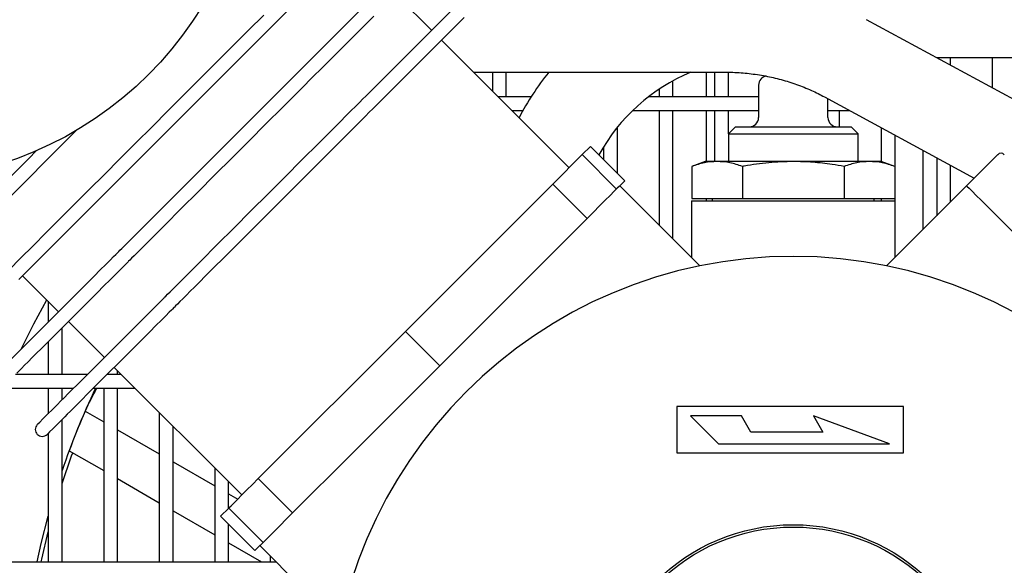
# Model space of a CAD drawing. Units: millimetres. Extents: x 44 to 378, y 37 to 201.
# Drawn here: x 72 to 93, y 97 to 109 of the extents above; entities that cross this region are included whole.
import ezdxf

# ---------------------------------------------------------------- set-up
doc = ezdxf.new("R2010")
doc.units = ezdxf.units.MM

msp = doc.modelspace()

# ---------------------------------------------------------------- linework, layer by layer
at = {"color": 7, "linetype": 'Continuous', "lineweight": 25}
for p, q in [((81.013, 108.705), (80.235, 109.482)), ((80.54, 108.232), (81.501, 109.192)), ((81.713, 108.98), (80.753, 108.02)), ((96.431, 105.666), (90.41, 108.935)), ((78.733, 108.404), (78.766, 108.437)), ((83.983, 105.735), (81.225, 108.493)), ((78.978, 108.225), (78.945, 108.192)), ((91.92, 108.115), (96.841, 108.115)), ((91.927, 108.115), (91.927, 108.112)), ((92.227, 107.949), (92.227, 108.115)), ((93.127, 108.115), (93.127, 107.46)), ((81.916, 107.802), (87.35, 107.802)), ((82.327, 107.802), (82.327, 107.391)), ((82.627, 107.27), (82.627, 107.802)), ((83.527, 107.802), (83.527, 107.778)), ((86.942, 107.802), (86.942, 107.27)), ((87.127, 107.802), (87.127, 107.27)), ((87.427, 107.27), (87.427, 107.8)), ((79.723, 107.414), (79.756, 107.448)), ((86.227, 107.27), (86.227, 107.615)), ((88.077, 107.52), (88.077, 106.82)), ((79.968, 107.235), (79.935, 107.202)), ((83.163, 107.27), (82.448, 107.27)), ((88.077, 107.27), (85.7, 107.27)), ((85.927, 107.433), (85.927, 107.27)), ((89.504, 107.265), (92.738, 105.509)), ((89.577, 106.82), (89.577, 107.226)), ((82.748, 106.97), (82.984, 106.97)), ((85.354, 106.97), (88.077, 106.97)), ((85.927, 106.97), (85.927, 104.498)), ((86.227, 104.198), (86.227, 106.97)), ((86.942, 106.97), (86.942, 105.87)), ((87.127, 106.97), (87.127, 105.87)), ((87.427, 106.47), (87.427, 106.97)), ((89.577, 106.97), (90.048, 106.97)), ((89.827, 106.62), (89.827, 106.97)), ((85.027, 105.61), (85.027, 106.611)), ((87.577, 106.62), (87.427, 106.47)), ((87.577, 106.62), (90.077, 106.62)), ((90.227, 106.47), (90.077, 106.62)), ((90.727, 106.601), (90.727, 105.87)), ((73.335, 106.542), (69.735, 102.942)), ((87.427, 106.47), (87.427, 105.87)), ((87.427, 106.47), (90.227, 106.47)), ((90.227, 105.87), (90.227, 106.47)), ((91.027, 105.02), (91.027, 106.438)), ((84.266, 106.018), (84.443, 106.194)), ((85.185, 105.452), (84.443, 106.194)), ((84.727, 106.187), (84.727, 105.91)), ((83.63, 105.381), (84.266, 106.018)), ((85.008, 105.275), (84.266, 106.018)), ((91.627, 106.113), (91.627, 104.398)), ((93.246, 106.018), (92.574, 105.346)), ((86.927, 105.87), (86.633, 105.763)), ((86.633, 105.763), (86.633, 105.07)), ((87.181, 105.87), (86.927, 105.87)), ((88.827, 105.87), (87.181, 105.87)), ((87.73, 105.763), (87.73, 105.07)), ((90.472, 105.87), (88.827, 105.87)), ((89.924, 105.763), (89.924, 105.07)), ((90.727, 105.87), (90.472, 105.87)), ((91.021, 105.763), (90.727, 105.87)), ((91.021, 105.763), (91.021, 105.07)), ((91.927, 105.95), (91.927, 104.698)), ((92.227, 104.998), (92.227, 105.787)), ((80.448, 102.199), (83.63, 105.381)), ((84.372, 104.639), (83.63, 105.381)), ((85.079, 105.346), (85.185, 105.452)), ((86.81, 103.615), (85.079, 105.346)), ((90.843, 103.615), (92.574, 105.346)), ((86.627, 105.02), (86.627, 103.798)), ((86.627, 105.02), (91.027, 105.02)), ((86.633, 105.07), (87.73, 105.07)), ((86.942, 105.07), (86.942, 105.02)), ((87.077, 105.07), (87.077, 105.02)), ((87.73, 105.07), (89.924, 105.07)), ((89.924, 105.07), (91.021, 105.07)), ((90.577, 105.02), (90.577, 105.07)), ((90.727, 105.07), (90.727, 105.02)), ((91.027, 103.798), (91.027, 105.02)), ((84.372, 104.639), (83.099, 103.366)), ((93.282, 104.639), (99.646, 98.275)), ((74.209, 103.881), (74.243, 103.914)), ((74.455, 103.702), (74.422, 103.669)), ((72.174, 103.401), (72.952, 102.624)), ((81.19, 101.457), (83.099, 103.366)), ((72.465, 102.136), (73.425, 103.096)), ((73.637, 102.884), (72.677, 101.924)), ((72.727, 102.849), (72.727, 102.398)), ((74.415, 102.106), (75.199, 102.891)), ((75.199, 102.891), (75.233, 102.924)), ((75.445, 102.712), (75.411, 102.679)), ((73.164, 102.411), (73.942, 101.634)), ((73.027, 101.27), (73.027, 102.274)), ((77.266, 99.017), (80.448, 102.199)), ((81.19, 101.457), (80.448, 102.199)), ((72.727, 101.974), (72.727, 101.27)), ((73.455, 101.146), (74.415, 102.106)), ((74.627, 101.894), (73.667, 100.934)), ((73.927, 101.649), (73.927, 101.618)), ((74.154, 101.421), (76.912, 98.664)), ((74.227, 101.27), (74.227, 101.349)), ((79.281, 99.548), (81.19, 101.457)), ((73.578, 101.27), (72.023, 101.27)), ((74.306, 101.27), (74.003, 101.27)), ((71.723, 100.97), (73.278, 100.97)), ((72.727, 100.97), (72.727, 100.418)), ((73.027, 100.718), (73.027, 100.97)), ((73.703, 100.97), (74.606, 100.97)), ((73.927, 100.97), (73.927, 97.221)), ((74.227, 97.221), (74.227, 100.97)), ((73.527, 100.478), (73.927, 100.247)), ((75.127, 100.449), (75.127, 97.221)), ((91.21, 100.572), (86.31, 100.572)), ((86.31, 100.572), (86.31, 99.571)), ((91.21, 99.571), (91.21, 100.572)), ((73.027, 97.221), (73.027, 100.294)), ((87.71, 100.372), (86.61, 100.372)), ((86.61, 100.372), (87.21, 99.771)), ((87.912, 100.021), (87.71, 100.372)), ((90.91, 99.771), (89.262, 100.372)), ((89.262, 100.372), (89.464, 100.021)), ((74.227, 100.074), (75.127, 99.554)), ((75.427, 97.221), (75.427, 100.149)), ((89.464, 100.021), (87.912, 100.021)), ((72.727, 99.994), (72.727, 97.221)), ((73.182, 99.62), (73.927, 99.189)), ((86.31, 99.571), (91.21, 99.571)), ((87.21, 99.771), (90.91, 99.771)), ((75.427, 99.381), (76.327, 98.861)), ((79.281, 99.548), (78.008, 98.275)), ((76.327, 99.249), (76.327, 97.221)), ((74.227, 99.016), (75.127, 98.497)), ((76.627, 98.378), (76.627, 98.949)), ((78.008, 98.275), (77.266, 99.017)), ((76.627, 98.688), (76.823, 98.575)), ((75.427, 98.323), (76.327, 97.804)), ((76.452, 98.204), (76.629, 98.381)), ((77.372, 97.638), (76.629, 98.381)), ((77.195, 97.462), (76.452, 98.204)), ((76.627, 97.221), (76.627, 98.03)), ((76.627, 97.631), (77.336, 97.221)), ((77.195, 97.462), (77.301, 97.568)), ((79.032, 95.836), (77.301, 97.568)), ((77.527, 97.342), (77.527, 97.221)), ((69.927, 97.221), (77.648, 97.221))]:
    msp.add_line(p, q, dxfattribs=at)
at = {"color": 7, "linetype": 'Continuous', "lineweight": 25, "flags": 128}
for points in [[(77.918, 109.145), (77.597, 108.824), (77.267, 108.494), (76.929, 108.156), (76.585, 107.812), (76.237, 107.464), (75.886, 107.113), (75.534, 106.761), (75.183, 106.41), (74.835, 106.062), (74.491, 105.718), (74.153, 105.38), (73.823, 105.05), (73.502, 104.729), (73.192, 104.419), (72.895, 104.122), (72.612, 103.839), (72.344, 103.571), (72.093, 103.32)], [(78.766, 108.437), (78.786, 108.457), (78.833, 108.504), (78.907, 108.578), (79.004, 108.675), (79.121, 108.792), (79.255, 108.926), (79.399, 109.071), (79.55, 109.222)], [(71.881, 103.532), (72.132, 103.783), (72.4, 104.051), (72.683, 104.334), (72.98, 104.631), (73.29, 104.941), (73.61, 105.262), (73.941, 105.592), (74.279, 105.93), (74.623, 106.274), (74.971, 106.622), (75.322, 106.973), (75.674, 107.325), (76.025, 107.676), (76.373, 108.024), (76.717, 108.368), (77.055, 108.706), (77.385, 109.036)], [(79.763, 109.01), (79.612, 108.859), (79.467, 108.714), (79.333, 108.58), (79.216, 108.463), (79.119, 108.366), (79.045, 108.292), (78.998, 108.245), (78.978, 108.225)], [(78.288, 107.959), (78.379, 108.051), (78.464, 108.135), (78.539, 108.211), (78.604, 108.275), (78.657, 108.328), (78.696, 108.368), (78.722, 108.393), (78.733, 108.404)], [(78.945, 108.192), (78.934, 108.181), (78.908, 108.155), (78.869, 108.116), (78.816, 108.063), (78.751, 107.998), (78.676, 107.923), (78.592, 107.839), (78.5, 107.747)], [(79.756, 107.448), (79.776, 107.467), (79.823, 107.514), (79.897, 107.588), (79.994, 107.685), (80.111, 107.803), (80.245, 107.936), (80.389, 108.081), (80.54, 108.232)], [(74.688, 104.359), (75.036, 104.707), (75.392, 105.063), (75.754, 105.425), (76.12, 105.791), (76.488, 106.159), (76.856, 106.527), (77.222, 106.893), (77.584, 107.255), (77.94, 107.611), (78.288, 107.959)], [(80.753, 108.02), (80.601, 107.869), (80.457, 107.724), (80.323, 107.59), (80.206, 107.473), (80.109, 107.376), (80.035, 107.302), (79.988, 107.255), (79.968, 107.235)], [(78.5, 107.747), (78.152, 107.399), (77.796, 107.043), (77.434, 106.681), (77.068, 106.315), (76.7, 105.947), (76.332, 105.579), (75.966, 105.213), (75.604, 104.851), (75.248, 104.495), (74.9, 104.147)], [(79.278, 106.969), (79.369, 107.061), (79.454, 107.145), (79.529, 107.221), (79.594, 107.285), (79.647, 107.338), (79.686, 107.378), (79.712, 107.403), (79.723, 107.414)], [(79.935, 107.202), (79.924, 107.191), (79.898, 107.165), (79.859, 107.126), (79.806, 107.073), (79.741, 107.009), (79.666, 106.933), (79.581, 106.849), (79.49, 106.757)], [(75.678, 103.369), (76.026, 103.717), (76.382, 104.073), (76.744, 104.435), (77.11, 104.801), (77.478, 105.169), (77.846, 105.537), (78.212, 105.903), (78.574, 106.265), (78.93, 106.621), (79.278, 106.969)], [(79.49, 106.757), (79.142, 106.409), (78.786, 106.053), (78.424, 105.691), (78.058, 105.325), (77.69, 104.957), (77.322, 104.589), (76.956, 104.223), (76.594, 103.861), (76.238, 103.505), (75.89, 103.157)], [(69.523, 103.154), (69.53, 103.161), (69.561, 103.192), (69.616, 103.248), (69.696, 103.328), (69.8, 103.432), (69.928, 103.559), (70.078, 103.709), (70.25, 103.882), (70.444, 104.075), (70.658, 104.289), (70.891, 104.522), (71.142, 104.773), (71.41, 105.041), (71.693, 105.324), (71.99, 105.621), (72.3, 105.931), (72.473, 106.105)], [(85.079, 105.346), (85.066, 105.332), (85.025, 105.292), (84.96, 105.227), (84.872, 105.139), (84.765, 105.032), (84.643, 104.909), (84.51, 104.777), (84.372, 104.639)], [(92.574, 105.346), (92.588, 105.332), (92.628, 105.292), (92.694, 105.227), (92.782, 105.139), (92.889, 105.032), (93.011, 104.909), (93.144, 104.777), (93.282, 104.639)], [(92.574, 105.346), (92.588, 105.332), (92.628, 105.292), (92.694, 105.227), (92.782, 105.139), (92.889, 105.032), (93.011, 104.909), (93.144, 104.777), (93.282, 104.639)], [(74.243, 103.914), (74.254, 103.925), (74.279, 103.951), (74.319, 103.99), (74.372, 104.043), (74.436, 104.108), (74.512, 104.183), (74.596, 104.267), (74.688, 104.359)], [(74.9, 104.147), (74.808, 104.055), (74.724, 103.971), (74.648, 103.895), (74.584, 103.831), (74.531, 103.778), (74.491, 103.738), (74.466, 103.713), (74.455, 103.702)], [(73.425, 103.096), (73.576, 103.247), (73.721, 103.392), (73.854, 103.526), (73.972, 103.643), (74.069, 103.74), (74.142, 103.814), (74.19, 103.861), (74.209, 103.881)], [(74.422, 103.669), (74.402, 103.649), (74.355, 103.602), (74.281, 103.528), (74.184, 103.431), (74.066, 103.314), (73.933, 103.18), (73.788, 103.035), (73.637, 102.884)], [(75.233, 102.924), (75.244, 102.935), (75.269, 102.961), (75.309, 103), (75.361, 103.053), (75.426, 103.118), (75.502, 103.193), (75.586, 103.278), (75.678, 103.369)], [(75.89, 103.157), (75.798, 103.065), (75.714, 102.981), (75.638, 102.905), (75.574, 102.841), (75.521, 102.788), (75.481, 102.749), (75.456, 102.723), (75.445, 102.712)], [(72.143, 101.815), (72.417, 102.362), (72.697, 102.879)], [(75.411, 102.679), (75.392, 102.659), (75.345, 102.612), (75.271, 102.538), (75.174, 102.441), (75.056, 102.324), (74.923, 102.19), (74.778, 102.045), (74.627, 101.894)], [(71.839, 101.51), (71.882, 101.554), (71.939, 101.61), (72.007, 101.678), (72.085, 101.756), (72.172, 101.843), (72.265, 101.937), (72.364, 102.035), (72.465, 102.136)], [(72.677, 101.924), (72.576, 101.823), (72.478, 101.725), (72.384, 101.631), (72.297, 101.544), (72.219, 101.466), (72.151, 101.398), (72.095, 101.342), (72.051, 101.298)], [(72.829, 100.52), (72.872, 100.564), (72.929, 100.62), (72.997, 100.688), (73.075, 100.766), (73.162, 100.853), (73.255, 100.947), (73.354, 101.045), (73.455, 101.146)], [(73.667, 100.934), (73.566, 100.833), (73.468, 100.735), (73.374, 100.641), (73.287, 100.554), (73.209, 100.476), (73.141, 100.408), (73.084, 100.352), (73.041, 100.308)], [(72.493, 100.184), (72.506, 100.198), (72.547, 100.238), (72.615, 100.306), (72.709, 100.4), (72.829, 100.52)], [(73.041, 100.308), (72.921, 100.188), (72.827, 100.094), (72.759, 100.026), (72.718, 99.985), (72.705, 99.972)], [(73.027, 98.911), (73.231, 99.507), (73.257, 99.576)], [(76.629, 98.381), (76.641, 98.393), (76.678, 98.429), (76.736, 98.488), (76.816, 98.567), (76.912, 98.664), (77.022, 98.774), (77.141, 98.893), (77.266, 99.017)], [(72.49, 97.221), (72.576, 97.613), (72.727, 98.208)], [(78.008, 98.275), (77.87, 98.137), (77.737, 98.004), (77.615, 97.882), (77.508, 97.775), (77.42, 97.687), (77.355, 97.622), (77.315, 97.581), (77.301, 97.568)], [(72.579, 97.221), (72.591, 97.277), (72.727, 97.864)]]:
    msp.add_lwpolyline(points, dxfattribs=at)
at = {"color": 7, "linetype": 'Continuous', "lineweight": 25}
for centre, radius in [((69.381, 113.265), 7.8), ((88.827, 93.82), 4.2), ((88.827, 93.82), 4.15)]:
    msp.add_circle(centre, radius, dxfattribs=at)
for centre, radius, start, end in [((88.177, 104.065), 5.95, 141.1013, 152.4576), ((88.177, 104.065), 4.05, 112.7003, 151.2749), ((88.277, 107.52), 0.2, 98.8511, 180), ((87.877, 106.82), 0.2, 270, 0), ((89.777, 106.82), 0.2, 180, 270), ((93.317, 105.947), 0.1, 45, 135), ((88.827, 93.82), 10, 0, 180), ((88.827, 93.82), 16.687, 154.6309, 161.2318), ((88.827, 93.82), 16.686, 156.4843, 159.6605), ((72.599, 100.078), 0.15, 135, 225), ((72.599, 100.078), 0.15, 225, 315)]:
    msp.add_arc(centre, radius, start, end, dxfattribs=at)
msp.add_ellipse((88.536, 93.317), major_axis=(8.32, 14.411), ratio=0.99939, start_param=1.616161, end_param=1.649196, dxfattribs=at)
for points, knots in [([(87.35, 107.802), (87.408, 107.801), (87.584, 107.799), (87.877, 107.776), (88.226, 107.723), (88.568, 107.644), (88.901, 107.539), (89.215, 107.414), (89.41, 107.314), (89.504, 107.265)], [0, 0, 0, 0, 0.076344, 0.232003, 0.387672, 0.543342, 0.699045, 0.854823, 1, 1, 1, 1]), ([(87.181, 105.87), (87.09, 105.865), (86.906, 105.854), (86.724, 105.794), (86.633, 105.763)], [0, 0, 0, 0, 0.497781, 1, 1, 1, 1]), ([(87.73, 105.763), (87.639, 105.793), (87.458, 105.854), (87.274, 105.865), (87.181, 105.87)], [0, 0, 0, 0, 0.498112, 1, 1, 1, 1]), ([(88.827, 105.87), (88.65, 105.865), (88.296, 105.854), (87.931, 105.799), (87.743, 105.765), (87.73, 105.763)], [0, 0, 0, 0, 0.47966, 0.963351, 1, 1, 1, 1]), ([(89.924, 105.763), (89.838, 105.778), (89.615, 105.816), (89.249, 105.86), (88.968, 105.867), (88.827, 105.87)], [0, 0, 0, 0, 0.2360587, 0.617051, 1, 1, 1, 1]), ([(90.472, 105.87), (90.381, 105.865), (90.197, 105.854), (90.015, 105.794), (89.924, 105.763)], [0, 0, 0, 0, 0.497781, 1, 1, 1, 1]), ([(91.021, 105.763), (90.93, 105.793), (90.749, 105.854), (90.565, 105.865), (90.472, 105.87)], [0, 0, 0, 0, 0.498113, 1, 1, 1, 1])]:
    msp.add_open_spline(points, degree=3, knots=knots, dxfattribs=at)

doc.saveas('drawing.dxf')
